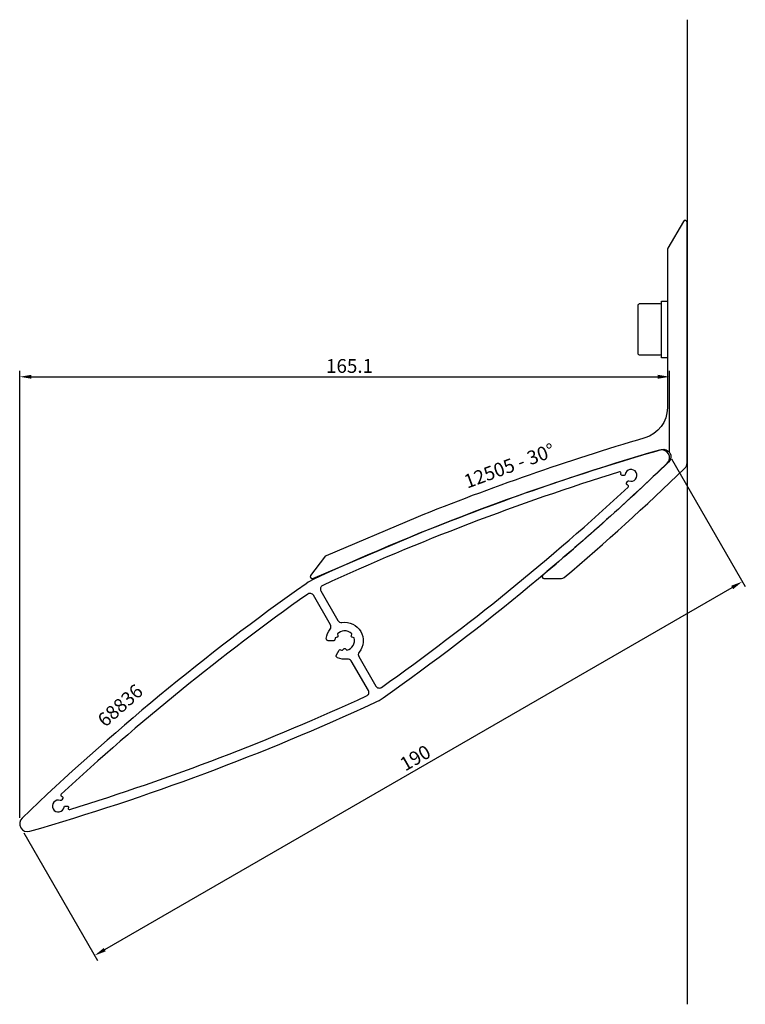
# Model space of a CAD drawing. Extents: x 0 to 184, y 5 to 255.
import ezdxf

# ---------------------------------------------------------------- set-up
doc = ezdxf.new("R2010")
doc.units = 0
doc.header["$LTSCALE"] = 4
doc.layers.get('0').update_dxf_attribs({"linetype": 'CONTINUOUS'})
doc.layers.get('DEFPOINTS').update_dxf_attribs({"linetype": 'CONTINUOUS'})
for name, color, linetype in [('SAPA_ANSLUTNING', 6, 'CONTINUOUS'), ('SAPA_ARTIKELNR', 4, 'CONTINUOUS'), ('SAPA_BESLAG', 1, 'CONTINUOUS'), ('SAPA_MATT', 1, 'CONTINUOUS'), ('SAPA_PROFIL', 7, 'CONTINUOUS')]:
    doc.layers.add(name, color=color, linetype=linetype)
doc.styles.add('ISO', font='isocp3.shx')
doc.dimstyles.get("Standard").update_dxf_attribs({"dimtxt": 0.18, "dimasz": 0.18, "dimexe": 0.18, "dimexo": 0.0625, "dimgap": 0.09, "dimtad": 0, "dimtih": 1, "dimtoh": 1, "dimzin": 0, "dimcen": 0.09, "dimazin": 3, "dimtfac": 1, "dimtofl": 0, "dimtmove": 0, "dimatfit": 3})

# ---------------------------------------------------------------- blocks, each defined once
blk = doc.blocks.new('*U43')
at = {"layer": 'SAPA_ARTIKELNR', "style": 'ISO'}
blk.add_text('68836', height=3.5, rotation=41.741, dxfattribs=at).set_placement((21.64, 74.81))
blk = doc.blocks.new('*U44')
at = {"layer": 'SAPA_ARTIKELNR', "style": 'ISO'}
blk.add_text('12505 - 30%%D', height=3.5, rotation=20.2911, dxfattribs=at).set_placement((113.58, 135.58))
blk = doc.blocks.new('*U80')
at = {"layer": 'SAPA_MATT', "color": 2, "style": 'ISO'}
blk.add_text('165.1', height=3.5, dxfattribs=at).set_placement((77.71, 165.01))
blk = doc.blocks.new('*D42')
at = {"layer": 'DEFPOINTS', "color": 0}
for p in [(164.97, 164.01), (164.97, 143.46), (-0.11, 50.46)]:
    blk.add_point(p, dxfattribs=at)
at = {"layer": 'SAPA_MATT'}
for p, q in [((-0.11, 51.96), (-0.11, 165.51)), ((164.97, 144.96), (164.97, 165.51)), ((2.89, 164.01), (161.97, 164.01))]:
    blk.add_line(p, q, dxfattribs=at)
for points in [[(2.89, 164.51), (2.89, 163.51), (-0.11, 164.01)], [(161.97, 164.51), (161.97, 163.51), (164.97, 164.01)]]:
    blk.add_solid(points, dxfattribs=at)
blk.add_blockref('*U80', (0, 0))
blk = doc.blocks.new('*U81')
at = {"layer": 'SAPA_MATT', "color": 2, "style": 'ISO'}
blk.add_text('190', height=3.5, rotation=30, dxfattribs=at).set_placement((97.8, 63.69))
blk = doc.blocks.new('*D41')
at = {"layer": 'DEFPOINTS', "color": 0}
for p in [(164.71, 144.46), (183.46, 111.99), (0.16, 49.46)]:
    blk.add_point(p, dxfattribs=at)
at = {"layer": 'SAPA_MATT'}
for p, q in [((165.46, 143.16), (184.21, 110.69)), ((21.51, 18.49), (180.86, 110.49)), ((0.91, 48.16), (19.66, 15.69))]:
    blk.add_line(p, q, dxfattribs=at)
for points in [[(180.61, 110.92), (181.11, 110.05), (183.46, 111.99)], [(21.26, 18.92), (21.76, 18.05), (18.91, 16.99)]]:
    blk.add_solid(points, dxfattribs=at)
blk.add_blockref('*U81', (0, 0))

msp = doc.modelspace()

# ---------------------------------------------------------------- linework, layer by layer
at = {"layer": 'SAPA_ANSLUTNING'}
msp.add_line((169.406, 254.721), (169.406, 4.594), dxfattribs=at)
at = {"layer": 'SAPA_BESLAG'}
for p, q in [((162.906, 182.254), (162.906, 183.254)), ((162.906, 183.254), (164.406, 183.254)), ((164.406, 183.254), (164.406, 168.854)), ((156.906, 182.054), (156.906, 170.054)), ((162.606, 182.554), (157.406, 182.554)), ((162.906, 180.34), (162.906, 182.254)), ((162.906, 171.768), (162.906, 180.34)), ((162.906, 169.854), (162.906, 171.768)), ((157.406, 169.554), (162.606, 169.554)), ((162.906, 168.854), (162.906, 169.854)), ((164.406, 168.854), (162.906, 168.854))]:
    msp.add_line(p, q, dxfattribs=at)
for centre, radius, start, end in [((157.406, 182.054), 0.5, 90, 180), ((162.606, 182.254), 0.3, 360, 90), ((157.406, 170.054), 0.5, 180, 270), ((162.606, 169.854), 0.3, 270, 0)]:
    msp.add_arc(centre, radius, start, end, dxfattribs=at)
at = {"layer": 'SAPA_PROFIL'}
msp.add_lwpolyline([(164.54, 196.651, 0.1316525), (164.406, 196.151), (164.406, 156.151, -0.3326699), (158.664, 148.477, 0.0246847), (100.523, 128.201), (77.738, 118.529, 0.1316525), (77.33, 118.211), (73.799, 113.526, 0.767327), (74.394, 112.765), (102.055, 124.506, -0.0259682), (162.879, 145.539, -0.7826927), (164.723, 142.344, -0.0173311), (132.749, 113.641, 0.7006736), (133.07, 112.757), (137.545, 112.757, 0.1775575), (138.191, 112.994, 0.0165489), (168.797, 140.717, 0.2031532), (169.406, 142.154), (169.406, 203.213, 0.767327), (168.473, 203.463)], format="xyb", close=True, dxfattribs=at)
at = {"layer": 'SAPA_PROFIL', "color": 7, "linetype": 'CONTINUOUS'}
for points in [[(74.794, 112.694, 0.0455435), (72.629, 111.445, 0.0377647), (0.506, 51.905, 0.7831675), (2.448, 48.542, 0.0377647), (90.072, 81.232, 0.0455435), (92.237, 82.482, 0.0377647), (164.359, 142.021, 0.7831675), (162.417, 145.385, 0.0377647)], [(154.184, 136.561, -0.4530663), (154.039, 136.988), (154.291, 137.426, -0.3659774), (154.656, 137.557, 2.7780581), (153.7, 139.213, -0.3659774), (153.404, 138.963), (152.898, 138.963, -0.4530663), (152.601, 139.302, -0.0182911), (152.633, 139.49, 0.57079), (152.25, 139.837, 0.0327088), (76.859, 111.003, 0.4416962), (76.41, 109.595), (80.736, 102.102, 0.3075529), (81.748, 101.613, -0.6793662), (86.117, 94.045, 0.3075529), (86.035, 92.924), (90.36, 85.432, 0.4416962), (91.805, 85.116, 0.0327088), (154.471, 135.99, 0.57079), (154.362, 136.495, -0.0182911)], [(81.872, 94.527), (82.221, 94.875, -0.4142136), (82.645, 94.875), (82.993, 94.527, 0.4352465), (84.823, 97.696), (84.347, 97.824, -0.4142136), (84.135, 98.191), (84.262, 98.667, 0.2259923), (82.263, 99.458, 0.1905147), (80.603, 98.667), (80.731, 98.191, -0.4142136), (80.518, 97.824), (80.042, 97.696, 0.0475576), (79.947, 97.231, -0.3831101), (79.649, 96.963), (78.263, 96.963, -0.4496126), (77.766, 97.523, -0.138515), (78.748, 99.882, 0.3075529), (78.83, 101.002), (74.505, 108.495, 0.4416962), (73.061, 108.81, 0.0327088), (10.394, 57.936, 0.57079), (10.503, 57.432, -0.0182911), (10.682, 57.365, -0.4530663), (10.827, 56.938), (10.574, 56.5, -0.3659774), (10.21, 56.369, 2.7780581), (11.166, 54.713, -0.3659774), (11.461, 54.963), (11.967, 54.963, -0.4530663), (12.264, 54.624, -0.0182911), (12.233, 54.437, 0.57079), (12.615, 54.089, 0.0327088), (88.007, 82.923, 0.4416962), (88.455, 84.332), (84.13, 91.824, 0.3075529), (83.118, 92.314, -0.138515), (80.584, 92.642, -0.4496126), (80.348, 93.352), (81.041, 94.552, -0.3831101), (81.422, 94.677, 0.0475576)]]:
    msp.add_lwpolyline(points, format="xyb", close=True, dxfattribs=at)

# ---------------------------------------------------------------- block references
for name in ['*U44', '*U43']:
    msp.add_blockref(name, (0, 0))

# ---------------------------------------------------------------- dimensions: what is measured, and where the dimension line sits
at = {"layer": 'SAPA_MATT'}
dim = msp.add_linear_dim(base=(164.973, 164.011), p1=(-0.108, 50.463), p2=(164.973, 143.463), dimstyle='Standard', override={"dimscale": 1, "dimdec": 1}, dxfattribs=at)
dim.commit()
dim.dimension.update_dxf_attribs({"geometry": '*D42', "text_midpoint": (82.433, 166.761)})
dim = msp.add_linear_dim(base=(183.455, 111.987), p1=(0.16, 49.463), p2=(164.705, 144.463), angle=30, dimstyle='Standard', override={"dimscale": 1}, dxfattribs=at)
dim.commit()
dim.dimension.update_dxf_attribs({"geometry": '*D41', "text_midpoint": (99.808, 66.869)})

doc.saveas('drawing.dxf')
